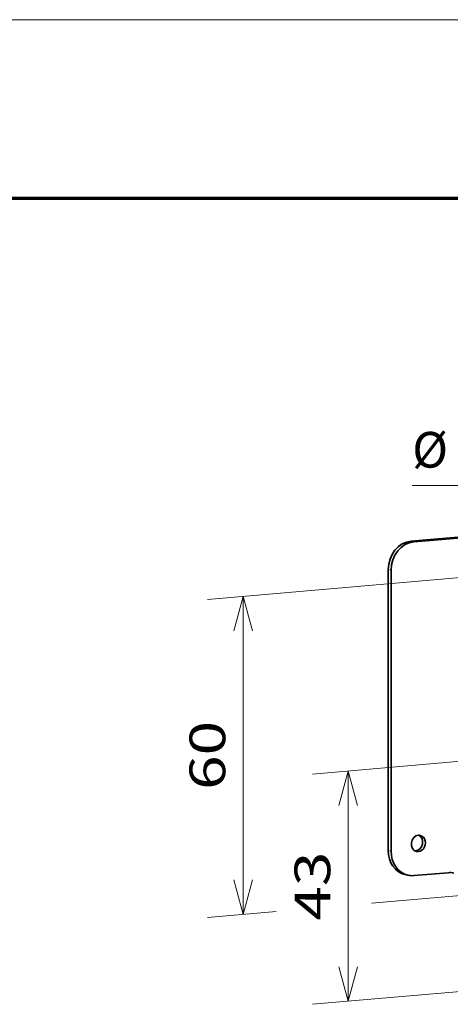
# Model space of a CAD drawing. Extents: x 0 to 671, y 0 to 297.
# Drawn here: x 317 to 341, y 242 to 297 of the extents above; entities that cross this region are included whole.
import ezdxf
from ezdxf.enums import TextEntityAlignment as Align

# ---------------------------------------------------------------- set-up
doc = ezdxf.new("R2010")
doc.units = 0
doc.layers.get('0').update_dxf_attribs({"lineweight": 13})
doc.styles.get("Standard").update_dxf_attribs({"font": 'isocp.shx'})
doc.dimstyles.get("Standard").update_dxf_attribs({"dimtxt": 2.5, "dimasz": 2.5, "dimexe": 1.25, "dimexo": 0.625, "dimtad": 1, "dimcen": 2.5, "dimadec": 0, "dimazin": 0, "dimtfac": 1, "dimtmove": 0, "dimatfit": 0, "dimfxl": 1, "dimarcsym": 0})

# ---------------------------------------------------------------- blocks, each defined once
blk = doc.blocks.new('*D188')
at = {"color": 190, "lineweight": 13, "ltscale": 0.184048}
blk.add_line((345.929965, 270.888807), (338.568053, 270.888807), dxfattribs=at)
at = {"color": 190, "lineweight": 13}
blk.add_line((345.929965, 270.888807), (353.377336, 250.258547), dxfattribs=at)
for points in [[(349.573396, 259.271493), (350.716233, 257.630177), (350.547166, 259.623019)], [(352.822444, 253.320181), (351.679607, 254.961497), (351.848674, 252.968655)]]:
    blk.add_lwpolyline(points, dxfattribs=at)
for s, p, p2 in [('%%c', (338.568053, 271.88881), (340.568052, 271.88881)), ('10', (341.568052, 271.88881), (345.437794, 271.88881))]:
    blk.add_text(s, height=2, dxfattribs=at).set_placement(p, p2, align=Align.FIT)
blk = doc.blocks.new('*D189')
at = {"color": 6, "lineweight": 13, "ltscale": 0.439572}
blk.add_line((344.619944, 266.024739), (327.103871, 264.49329), dxfattribs=at)
at = {"color": 6, "lineweight": 13, "ltscale": 0.445619}
blk.add_line((329.095251, 246.842747), (329.096272, 264.667488), dxfattribs=at)
at = {"color": 6, "lineweight": 13, "ltscale": 0.209227}
blk.add_line((344.618923, 248.199998), (336.28166, 247.471064), dxfattribs=at)
at = {"color": 6, "lineweight": 13, "ltscale": 0.096531}
blk.add_line((330.949404, 247.004859), (327.10285, 246.66855), dxfattribs=at)
at = {"color": 6, "lineweight": 13}
for points in [[(329.613799, 262.735606), (329.096272, 264.667488), (328.578523, 262.735665)], [(328.577724, 248.774629), (329.095251, 246.842747), (329.613, 248.774569)]]:
    blk.add_lwpolyline(points, dxfattribs=at)
blk.add_text('60', height=2, rotation=89.996717, dxfattribs=at).set_placement((328.095653, 253.820301), (328.095873, 257.690043), align=Align.FIT)
blk = doc.blocks.new('*D190')
at = {"color": 7, "lineweight": 13, "ltscale": 0.407108}
for p, q in [((349.205531, 256.121525), (332.98318, 254.702252)), ((349.205531, 243.221525), (332.98318, 241.802254))]:
    blk.add_line(p, q, dxfattribs=at)
at = {"color": 7, "lineweight": 13, "ltscale": 0.3225}
blk.add_line((334.975571, 241.976563), (334.975571, 254.876563), dxfattribs=at)
at = {"color": 7, "lineweight": 13}
for points in [[(335.493208, 252.944714), (334.975571, 254.876563), (334.457932, 252.944714)], [(334.457932, 243.908415), (334.975571, 241.976563), (335.493208, 243.908415)]]:
    blk.add_lwpolyline(points, dxfattribs=at)
blk.add_text('43', height=2, rotation=90.000003, dxfattribs=at).set_placement((333.97557, 246.491693), (333.97557, 250.361434), align=Align.FIT)
blk = doc.blocks.new('BLOCK157')
at = {"color": 7, "lineweight": 35}
for p, q in [((84.62, 218.34), (-55.85, 206.3)), ((85.15, 218.22), (-55.33, 206.18)), ((-60.11, 200.98), (-60.11, 148.5)), ((-59.58, 200.87), (-59.59, 148.38))]:
    blk.add_line(p, q, dxfattribs=at)
at = {"color": 7, "lineweight": 13, "ltscale": 0.013446}
for p, q in [((-55.85, 206.3), (-55.33, 206.18)), ((-60.11, 200.98), (-59.58, 200.87)), ((-60.11, 148.5), (-59.59, 148.38))]:
    blk.add_line(p, q, dxfattribs=at)
at = {"color": 7, "lineweight": 35, "ltscale": 0.013446}
blk.add_line((-56.43, 143.87), (-56.96, 143.99), dxfattribs=at)
at = {"color": 7, "lineweight": 35, "ltscale": 0.160214}
blk.add_line((-48.94, 144.34), (-55.33, 143.8), dxfattribs=at)
at = {"color": 7, "lineweight": 35}
for centre, major_axis, start_param, end_param in [((-55.85, 201.35), (1.1, 4.88), 0.261814, 1.83261), ((-55.33, 201.23), (1.1, 4.88), 0.261814, 1.83261), ((-54.48, 149.81), (0.34, 1.51), 0.261814, 3.141499), ((-55, 149.93), (0.34, 1.51), 3.403406, 6.076353), ((-54.48, 149.81), (0.34, 1.51), 3.141499, 6.283092), ((-54.48, 149.81), (0.34, 1.51), 6.283092, 6.544999), ((-55.85, 148.87), (1.1, 4.88), 1.83261, 3.141499), ((-55.33, 148.75), (1.1, 4.88), 1.83261, 3.141499), ((-55, 149.93), (0.34, 1.51), 3.348637, 3.403406), ((-55.33, 148.75), (1.1, 4.88), 3.141499, 3.403406), ((-48.94, 139.39), (1.1, 4.88), 6.283092, 6.544999)]:
    blk.add_ellipse(centre, major_axis=major_axis, ratio=0.843057, start_param=start_param, end_param=end_param, dxfattribs=at)

msp = doc.modelspace()

# ---------------------------------------------------------------- linework, layer by layer
at = {"color": 7, "lineweight": 13}
msp.add_line((0, 297), (420, 297), dxfattribs=at)
at = {"color": 7, "lineweight": 70}
msp.add_line((17, 287), (410, 287), dxfattribs=at)

# ---------------------------------------------------------------- block references
at = {"lineweight": 0, "xscale": 0.3, "yscale": 0.3, "zscale": 0.3}
msp.add_blockref('BLOCK157', (355.2564, 205.8784), dxfattribs=at)

# ---------------------------------------------------------------- dimensions: what is measured, and where the dimension line sits
at = {"color": 0, "lineweight": 0}
dim = msp.add_diameter_dim_2p(p1=(351.6796, 254.9615), p2=(350.7162, 257.6302), text='%%c10', dimstyle='STANDARD', override={"dimlfac": 3.333333}, dxfattribs=at)
dim.commit()
dim.dimension.update_dxf_attribs({"geometry": '*D188', "text_midpoint": (344.8385, 273.9124), "dimtype": 163})
dim = msp.add_linear_dim(base=(329.0963, 264.6675), p1=(346.6113, 248.3742), p2=(346.6123, 266.1989), angle=89.99672, text='60', dimstyle='STANDARD', override={"dimlfac": 3.333333}, dxfattribs=at)
dim.commit()
dim.dimension.update_dxf_attribs({"geometry": '*D189', "text_midpoint": (329.0958, 255.7551), "dimtype": 161, "oblique_angle": 94.9995})
dim = msp.add_linear_dim(base=(334.9756, 254.8766), p1=(351.1979, 243.3958), p2=(351.1979, 256.2958), angle=90, dimstyle='STANDARD', override={"dimlfac": 3.333333}, dxfattribs=at)
dim.commit()
dim.dimension.update_dxf_attribs({"geometry": '*D190', "text_midpoint": (334.9756, 248.4266), "dimtype": 161, "oblique_angle": 94.9995})

doc.saveas('drawing.dxf')
